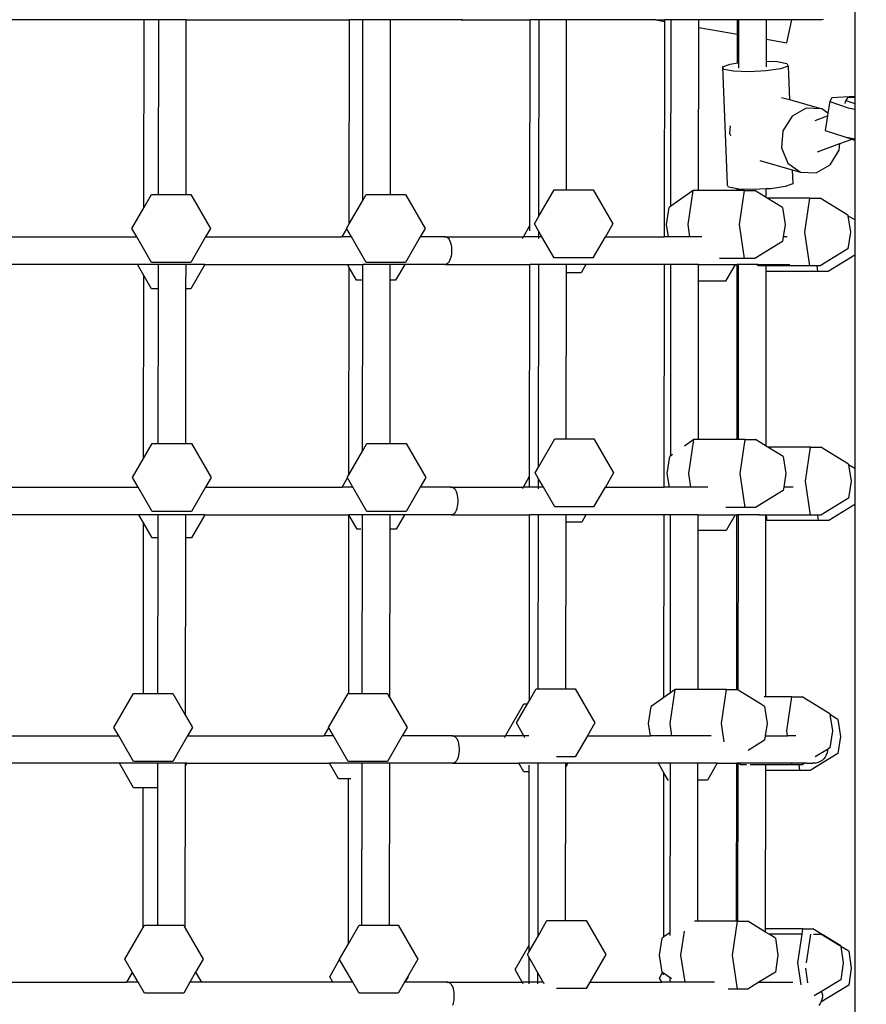
# Model space of a CAD drawing. Units: millimetres. Extents: x 6389 to 10517, y 3371 to 6118.
# Drawn here: x 8327 to 8369, y 4188 to 4238 of the extents above; entities that cross this region are included whole.
import ezdxf

# ---------------------------------------------------------------- set-up
doc = ezdxf.new("R2010")
doc.units = ezdxf.units.MM
doc.header["$LTSCALE"] = 100
doc.header["$PDSIZE"] = -1
doc.layers.add('VP-EQ', color=219, linetype='Continuous')
doc.dimstyles.new('Strefa', dxfattribs={"dimtxt": 14, "dimasz": 20, "dimexe": 20, "dimexo": 50, "dimgap": 20, "dimtad": 0, "dimdec": 0, "dimzin": 0, "dimdsep": 46, "dimtxsty": 'Standard', "dimcen": 0.09, "dimadec": 0, "dimazin": 0, "dimtfac": 1, "dimtdec": 4, "dimtofl": 0, "dimtmove": 0, "dimatfit": 3, "dimfxl": 70, "dimfxlon": 1, "dimtolj": 1, "dimtzin": 0, "dimarcsym": 0})

# ---------------------------------------------------------------- blocks, each defined once
blk = doc.blocks.new('*D223')
at = {"layer": 'Defpoints', "color": 0}
for p in [(7915.595, 5628.554), (8311.046, 3570.681), (10392.752, 3570.681)]:
    blk.add_point(p, dxfattribs=at)
at = {"layer": 'VP-EQ', "color": 0, "lineweight": -2}
for p, q in [((10322.752, 5628.554), (10412.752, 5628.554)), ((10392.752, 5608.554), (10392.752, 4622.874)), ((10392.752, 3590.681), (10392.752, 4533.874)), ((10322.752, 3570.681), (10412.752, 3570.681))]:
    blk.add_line(p, q, dxfattribs=at)
at = {"layer": 'VP-EQ', "color": 0}
for points in [[(10396.085, 5608.554), (10389.418, 5608.554), (10392.752, 5628.554)], [(10389.418, 3590.681), (10396.085, 3590.681), (10392.752, 3570.681)]]:
    blk.add_solid(points, dxfattribs=at)
at = {"layer": 'VP-EQ', "color": 0, "insert": (10392.752, 4578.374), "char_height": 14, "attachment_point": 5, "rotation": 90}
blk.add_mtext('\\A1;2065', dxfattribs=at)
blk = doc.blocks.new('*D224')
at = {"layer": 'Defpoints', "color": 0}
for p in [(7845.416, 5800.281), (8334.156, 3370.681), (10497.319, 3370.681)]:
    blk.add_point(p, dxfattribs=at)
at = {"layer": 'VP-EQ', "color": 0, "lineweight": -2}
for p, q in [((10427.319, 5800.281), (10517.319, 5800.281)), ((10497.319, 5780.281), (10497.319, 4623.744)), ((10497.319, 3390.681), (10497.319, 4534.744)), ((10427.319, 3370.681), (10517.319, 3370.681))]:
    blk.add_line(p, q, dxfattribs=at)
at = {"layer": 'VP-EQ', "color": 0}
for points in [[(10500.652, 5780.281), (10493.985, 5780.281), (10497.319, 5800.281)], [(10493.985, 3390.681), (10500.652, 3390.681), (10497.319, 3370.681)]]:
    blk.add_solid(points, dxfattribs=at)
at = {"layer": 'VP-EQ', "color": 0, "insert": (10497.319, 4579.244), "char_height": 14, "attachment_point": 5, "rotation": 90}
blk.add_mtext('\\A1;2430', dxfattribs=at)
blk = doc.blocks.new('1790s2')
at = {"layer": 'VP-EQ', "color": 7}
for p, q in [((8308.961, 1631.977), (8308.961, 1608.121)), ((8272.934, 1612.009), (8264.468, 1612.009)), ((8272.923, 1602.481), (8272.934, 1612.009)), ((8273.671, 1612.009), (8272.934, 1612.009)), ((8273.661, 1603.149), (8273.671, 1612.009)), ((8275.07, 1612.009), (8273.671, 1612.009)), ((8275.061, 1603.149), (8275.07, 1612.009)), ((8275.07, 1612.009), (8283.34, 1612.009)), ((8283.329, 1601.659), (8283.34, 1612.009)), ((8284.026, 1612.009), (8283.34, 1612.009)), ((8284.016, 1602.85), (8284.026, 1612.009)), ((8285.426, 1612.009), (8284.026, 1612.009)), ((8285.416, 1603.149), (8285.426, 1612.009)), ((8289.006, 1612.009), (8285.426, 1612.009)), ((8289.057, 1612.019), (8289.006, 1612.009)), ((8289.006, 1612.009), (8292.499, 1612.009)), ((8292.487, 1601.577), (8292.499, 1612.009)), ((8292.95, 1612.009), (8292.499, 1612.009)), ((8292.939, 1602.046), (8292.95, 1612.009)), ((8294.349, 1612.009), (8292.95, 1612.009)), ((8294.34, 1603.384), (8294.349, 1612.009)), ((8298.864, 1612.009), (8294.349, 1612.009)), ((8298.864, 1612.009), (8299.319, 1611.929)), ((8298.864, 1612.009), (8299.319, 1612.009)), ((8299.307, 1601.009), (8299.319, 1611.929)), ((8299.319, 1611.929), (8299.319, 1612.009)), ((8299.648, 1612.009), (8299.319, 1612.009)), ((8299.638, 1602.56), (8299.648, 1612.009)), ((8301.048, 1612.009), (8299.648, 1612.009)), ((8301.047, 1611.627), (8301.048, 1612.009)), ((8303.009, 1612.009), (8301.048, 1612.009)), ((8303.008, 1611.284), (8303.009, 1612.009)), ((8303.08, 1612.009), (8303.009, 1612.009)), ((8303.078, 1609.832), (8303.08, 1612.009)), ((8304.48, 1612.009), (8303.08, 1612.009)), ((8304.479, 1611.027), (8304.48, 1612.009)), ((8305.759, 1612.009), (8304.48, 1612.009)), ((8305.505, 1610.848), (8305.759, 1612.009)), ((8307.258, 1612.009), (8305.759, 1612.009)), ((8307.275, 1612.01), (8307.258, 1612.009)), ((8307.292, 1612.009), (8307.275, 1612.01)), ((8307.373, 1612.019), (8307.292, 1612.009)), ((8301.038, 1603.356), (8301.047, 1611.627)), ((8301.047, 1611.627), (8303.008, 1611.284)), ((8303.006, 1609.822), (8303.008, 1611.284)), ((8304.477, 1609.908), (8304.479, 1611.027)), ((8304.479, 1611.027), (8305.505, 1610.848)), ((8302.251, 1609.63), (8302.637, 1609.768)), ((8302.637, 1609.768), (8303.006, 1609.822)), ((8303.006, 1609.822), (8303.078, 1609.832)), ((8303.078, 1609.557), (8303.078, 1609.832)), ((8304.477, 1609.908), (8305.025, 1609.888)), ((8304.477, 1609.618), (8304.477, 1609.908)), ((8305.025, 1609.888), (8305.513, 1609.794)), ((8305.573, 1609.66), (8305.187, 1609.522)), ((8305.513, 1609.794), (8305.573, 1609.66)), ((8305.573, 1609.66), (8305.641, 1607.961)), ((8302.311, 1609.496), (8302.251, 1609.63)), ((8302.251, 1609.63), (8302.493, 1603.657)), ((8302.799, 1609.402), (8302.311, 1609.496)), ((8303.586, 1609.373), (8302.799, 1609.402)), ((8304.46, 1609.417), (8303.586, 1609.373)), ((8305.187, 1609.522), (8304.46, 1609.417)), ((8305.246, 1608.073), (8305.641, 1607.961)), ((8305.641, 1607.961), (8307.277, 1607.498)), ((8307.681, 1607.866), (8307.588, 1607.274)), ((8307.793, 1608.046), (8307.681, 1607.866)), ((8307.681, 1607.866), (8308.626, 1607.553)), ((8308.961, 1608.121), (8307.793, 1608.046)), ((8308.47, 1607.766), (8308.493, 1607.913)), ((8308.579, 1608.051), (8308.493, 1607.913)), ((8308.493, 1607.913), (8308.961, 1607.758)), ((8308.961, 1608.075), (8308.579, 1608.051)), ((8308.961, 1608.121), (8308.961, 1608.075)), ((8308.961, 1608.075), (8308.961, 1607.758)), ((8308.961, 1607.758), (8308.961, 1607.603)), ((8306.491, 1607.53), (8305.773, 1607.123)), ((8307.277, 1607.498), (8306.491, 1607.53)), ((8307.588, 1607.274), (8307.277, 1607.498)), ((8307.588, 1607.274), (8307.567, 1607.138)), ((8308.626, 1607.553), (8308.961, 1607.486)), ((8308.961, 1607.603), (8308.961, 1607.486)), ((8308.961, 1607.486), (8308.961, 1605.975)), ((8305.773, 1607.123), (8305.314, 1606.386)), ((8306.938, 1606.907), (8307.567, 1607.138)), ((8307.567, 1607.138), (8307.451, 1606.402)), ((8302.638, 1606.641), (8302.604, 1606.262)), ((8302.604, 1606.262), (8302.658, 1606.136)), ((8305.314, 1606.386), (8305.238, 1605.516)), ((8307.451, 1606.402), (8308.396, 1606.088)), ((8307.066, 1605.315), (8308.199, 1605.732)), ((8308.17, 1605.398), (8308.199, 1605.732)), ((8308.199, 1605.732), (8308.814, 1605.957)), ((8308.396, 1606.088), (8308.456, 1606.076)), ((8308.456, 1606.076), (8308.814, 1605.957)), ((8308.456, 1606.076), (8308.961, 1605.975)), ((8308.814, 1605.957), (8308.892, 1605.931)), ((8308.892, 1605.931), (8308.961, 1605.917)), ((8308.961, 1605.975), (8308.961, 1605.917)), ((8308.961, 1605.917), (8308.961, 1601.861)), ((8305.238, 1605.516), (8305.565, 1604.748)), ((8307.711, 1604.661), (8308.17, 1605.398)), ((8304.149, 1604.868), (8305.785, 1604.405)), ((8305.565, 1604.748), (8306.207, 1604.285)), ((8305.785, 1604.405), (8305.814, 1603.687)), ((8305.785, 1604.405), (8306.207, 1604.285)), ((8306.207, 1604.285), (8306.993, 1604.253)), ((8306.993, 1604.253), (8307.711, 1604.661)), ((8305.814, 1603.687), (8305.429, 1603.549)), ((8292.939, 1602.046), (8293.712, 1603.384)), ((8293.712, 1603.384), (8294.34, 1603.384)), ((8294.34, 1603.384), (8295.7, 1603.384)), ((8295.7, 1603.384), (8296.694, 1601.662)), ((8300.763, 1603.356), (8299.638, 1602.56)), ((8300.506, 1601.634), (8300.763, 1603.356)), ((8301.038, 1603.356), (8300.763, 1603.356)), ((8302.999, 1603.356), (8301.038, 1603.356)), ((8302.552, 1603.523), (8302.493, 1603.657)), ((8302.999, 1603.437), (8302.552, 1603.523)), ((8302.999, 1603.356), (8302.999, 1603.437)), ((8303.041, 1603.429), (8302.999, 1603.437)), ((8303.071, 1603.356), (8302.999, 1603.356)), ((8303.071, 1603.428), (8303.041, 1603.429)), ((8303.071, 1603.356), (8303.071, 1603.428)), ((8303.828, 1603.4), (8303.071, 1603.428)), ((8303.371, 1603.356), (8303.071, 1603.356)), ((8303.114, 1601.634), (8303.371, 1603.356)), ((8303.371, 1603.356), (8303.885, 1603.356)), ((8304.47, 1603.432), (8303.828, 1603.4)), ((8304.47, 1602.998), (8303.885, 1603.356)), ((8304.701, 1603.444), (8304.47, 1603.432)), ((8304.47, 1602.998), (8304.47, 1603.432)), ((8305.429, 1603.549), (8304.701, 1603.444)), ((8272.923, 1602.481), (8273.309, 1603.149)), ((8273.309, 1603.149), (8273.661, 1603.149)), ((8273.661, 1603.149), (8275.061, 1603.149)), ((8275.061, 1603.149), (8275.297, 1603.149)), ((8275.297, 1603.149), (8276.291, 1601.427)), ((8283.329, 1601.659), (8284.016, 1602.85)), ((8284.016, 1602.85), (8284.189, 1603.149)), ((8284.189, 1603.149), (8285.416, 1603.149)), ((8285.416, 1603.149), (8286.177, 1603.149)), ((8286.177, 1603.149), (8287.171, 1601.427)), ((8304.516, 1602.97), (8304.47, 1602.998)), ((8305.293, 1602.495), (8304.516, 1602.97)), ((8306.681, 1602.97), (8304.516, 1602.97)), ((8306.424, 1601.249), (8306.681, 1602.97)), ((8306.681, 1602.97), (8307.196, 1602.97)), ((8308.603, 1602.109), (8307.196, 1602.97)), ((8272.315, 1601.427), (8272.923, 1602.481)), ((8299.417, 1601.634), (8299.546, 1602.495)), ((8299.638, 1602.56), (8299.546, 1602.495)), ((8305.293, 1602.495), (8305.422, 1601.634)), ((8292.718, 1601.662), (8292.939, 1602.046)), ((8308.603, 1602.109), (8308.608, 1602.077)), ((8308.961, 1601.861), (8308.608, 1602.077)), ((8308.608, 1602.077), (8308.732, 1601.249)), ((8308.961, 1601.861), (8308.961, 1600.083)), ((8272.557, 1601.009), (8272.315, 1601.427)), ((8276.291, 1601.427), (8276.05, 1601.009)), ((8282.972, 1601.009), (8283.204, 1601.411)), ((8283.195, 1601.427), (8283.329, 1601.659)), ((8283.204, 1601.411), (8283.195, 1601.427)), ((8283.436, 1601.009), (8283.204, 1601.411)), ((8287.171, 1601.427), (8286.93, 1601.009)), ((8292.16, 1601.009), (8292.487, 1601.577)), ((8292.487, 1601.305), (8292.487, 1601.577)), ((8292.938, 1601.281), (8292.718, 1601.662)), ((8292.938, 1601.072), (8292.938, 1601.281)), ((8293.095, 1601.009), (8292.938, 1601.281)), ((8296.694, 1601.662), (8296.317, 1601.009)), ((8299.51, 1601.009), (8299.417, 1601.634)), ((8300.599, 1601.009), (8300.506, 1601.634)), ((8303.371, 1599.912), (8303.114, 1601.634)), ((8305.422, 1601.634), (8305.328, 1601.009)), ((8306.681, 1599.527), (8306.424, 1601.249)), ((8308.732, 1601.249), (8308.603, 1600.388)), ((8265.24, 1601.009), (8272.557, 1601.009)), ((8273.309, 1599.706), (8272.557, 1601.009)), ((8276.05, 1601.009), (8275.297, 1599.706)), ((8276.05, 1601.009), (8282.972, 1601.009)), ((8283.436, 1601.009), (8282.972, 1601.009)), ((8284.189, 1599.706), (8283.436, 1601.009)), ((8286.93, 1601.009), (8286.177, 1599.706)), ((8288.206, 1601.009), (8286.93, 1601.009)), ((8288.154, 1601), (8288.206, 1601.009)), ((8288.206, 1601.009), (8288.257, 1601)), ((8288.206, 1601.009), (8292.16, 1601.009)), ((8288.257, 1601), (8288.307, 1600.971)), ((8288.307, 1600.971), (8288.355, 1600.925)), ((8288.355, 1600.925), (8288.398, 1600.861)), ((8288.398, 1600.861), (8288.436, 1600.783)), ((8288.436, 1600.783), (8288.468, 1600.692)), ((8288.468, 1600.692), (8288.492, 1600.59)), ((8292.111, 1600.925), (8292.138, 1600.971)), ((8292.568, 1601.009), (8292.16, 1601.009)), ((8292.851, 1601.009), (8292.568, 1601.009)), ((8292.938, 1601.009), (8292.851, 1601.009)), ((8292.938, 1601.009), (8292.938, 1601.072)), ((8293.095, 1601.009), (8292.938, 1601.009)), ((8292.938, 1600.925), (8292.938, 1600.971)), ((8293.712, 1599.941), (8293.095, 1601.009)), ((8295.7, 1599.941), (8296.317, 1601.009)), ((8296.317, 1601.009), (8299.307, 1601.009)), ((8299.51, 1601.009), (8299.307, 1601.009)), ((8300.599, 1601.009), (8299.51, 1601.009)), ((8301.203, 1601.009), (8300.599, 1601.009)), ((8305.293, 1600.773), (8303.885, 1599.912)), ((8305.328, 1601.009), (8305.293, 1600.773)), ((8305.524, 1601.009), (8305.328, 1601.009)), ((8288.492, 1600.59), (8288.509, 1600.481)), ((8288.509, 1600.481), (8288.517, 1600.367)), ((8288.517, 1600.251), (8288.509, 1600.137)), ((8288.517, 1600.367), (8288.517, 1600.251)), ((8308.603, 1600.388), (8307.196, 1599.527)), ((8275.297, 1599.706), (8273.309, 1599.706)), ((8286.177, 1599.706), (8284.189, 1599.706)), ((8288.355, 1599.693), (8288.307, 1599.647)), ((8288.398, 1599.757), (8288.355, 1599.693)), ((8288.436, 1599.835), (8288.398, 1599.757)), ((8288.468, 1599.926), (8288.436, 1599.835)), ((8288.492, 1600.028), (8288.468, 1599.926)), ((8288.509, 1600.137), (8288.492, 1600.028)), ((8295.7, 1599.941), (8293.712, 1599.941)), ((8303.371, 1599.912), (8302.093, 1599.912)), ((8303.885, 1599.912), (8303.371, 1599.912)), ((8308.961, 1600.083), (8307.6, 1599.25)), ((8308.961, 1600.083), (8308.961, 1589.251)), ((8272.594, 1599.609), (8265.303, 1599.609)), ((8272.919, 1599.045), (8272.594, 1599.609)), ((8273.657, 1599.609), (8272.594, 1599.609)), ((8273.656, 1598.366), (8273.657, 1599.609)), ((8275.057, 1599.609), (8273.657, 1599.609)), ((8275.055, 1598.366), (8275.057, 1599.609)), ((8276.018, 1599.609), (8275.057, 1599.609)), ((8276.018, 1599.609), (8275.3, 1598.366)), ((8276.018, 1599.609), (8283.233, 1599.609)), ((8283.326, 1599.448), (8283.233, 1599.609)), ((8283.233, 1599.609), (8284.012, 1599.609)), ((8283.315, 1588.942), (8283.326, 1599.448)), ((8283.693, 1598.813), (8283.326, 1599.448)), ((8284.012, 1598.813), (8284.012, 1599.609)), ((8285.412, 1599.609), (8284.012, 1599.609)), ((8285.411, 1598.813), (8285.412, 1599.609)), ((8286.14, 1599.609), (8285.412, 1599.609)), ((8286.14, 1599.609), (8285.681, 1598.813)), ((8288.206, 1599.609), (8286.14, 1599.609)), ((8288.257, 1599.619), (8288.206, 1599.609)), ((8288.206, 1599.609), (8292.485, 1599.609)), ((8288.307, 1599.647), (8288.257, 1599.619)), ((8292.473, 1588.86), (8292.485, 1599.609)), ((8292.936, 1599.609), (8292.485, 1599.609)), ((8292.925, 1589.329), (8292.936, 1599.609)), ((8294.336, 1599.609), (8292.936, 1599.609)), ((8294.326, 1590.753), (8294.335, 1599.174)), ((8294.335, 1599.174), (8294.336, 1599.609)), ((8295.077, 1599.174), (8294.335, 1599.174)), ((8295.328, 1599.609), (8294.336, 1599.609)), ((8295.328, 1599.609), (8295.077, 1599.174)), ((8299.305, 1599.609), (8295.328, 1599.609)), ((8299.293, 1588.309), (8299.305, 1599.609)), ((8299.635, 1599.609), (8299.305, 1599.609)), ((8299.624, 1589.894), (8299.635, 1599.609)), ((8301.034, 1599.609), (8299.635, 1599.609)), ((8301.033, 1598.75), (8301.034, 1599.609)), ((8301.034, 1599.609), (8302.891, 1599.609)), ((8302.891, 1599.609), (8302.396, 1598.75)), ((8302.891, 1599.609), (8302.995, 1599.609)), ((8302.985, 1590.725), (8302.995, 1599.609)), ((8303.067, 1599.609), (8302.995, 1599.609)), ((8303.057, 1590.725), (8303.067, 1599.609)), ((8303.957, 1599.609), (8303.067, 1599.609)), ((8304.073, 1599.527), (8303.957, 1599.609)), ((8304.061, 1599.609), (8303.957, 1599.609)), ((8304.073, 1599.527), (8304.061, 1599.609)), ((8304.061, 1599.609), (8305.661, 1599.609)), ((8304.466, 1599.527), (8304.073, 1599.527)), ((8304.456, 1590.397), (8304.466, 1599.259)), ((8306.681, 1599.527), (8304.466, 1599.527)), ((8304.466, 1599.328), (8304.466, 1599.527)), ((8304.477, 1599.25), (8304.466, 1599.328)), ((8304.466, 1599.259), (8304.466, 1599.328)), ((8304.477, 1599.25), (8304.466, 1599.259)), ((8307.085, 1599.25), (8304.477, 1599.25)), ((8307.044, 1599.527), (8306.681, 1599.527)), ((8307.085, 1599.25), (8307.044, 1599.527)), ((8307.196, 1599.527), (8307.044, 1599.527)), ((8307.6, 1599.25), (8307.085, 1599.25)), ((8272.909, 1589.764), (8272.919, 1599.045)), ((8273.312, 1598.366), (8272.919, 1599.045)), ((8284.012, 1598.813), (8283.693, 1598.813)), ((8284.002, 1590.133), (8284.012, 1598.813)), ((8285.402, 1590.518), (8285.411, 1598.813)), ((8285.681, 1598.813), (8285.411, 1598.813)), ((8301.024, 1590.725), (8301.033, 1598.75)), ((8302.396, 1598.75), (8301.033, 1598.75)), ((8273.656, 1598.366), (8273.312, 1598.366)), ((8273.647, 1590.518), (8273.656, 1598.366)), ((8275.047, 1590.518), (8275.055, 1598.366)), ((8275.3, 1598.366), (8275.055, 1598.366)), ((8292.925, 1589.329), (8293.747, 1590.753)), ((8293.747, 1590.753), (8294.326, 1590.753)), ((8294.326, 1590.753), (8295.735, 1590.753)), ((8295.735, 1590.753), (8296.729, 1589.031)), ((8300.798, 1590.725), (8300.328, 1590.392)), ((8300.541, 1589.003), (8300.798, 1590.725)), ((8301.024, 1590.725), (8300.798, 1590.725)), ((8302.985, 1590.725), (8301.024, 1590.725)), ((8303.057, 1590.725), (8302.985, 1590.725)), ((8303.406, 1590.725), (8303.057, 1590.725)), ((8303.149, 1589.003), (8303.406, 1590.725)), ((8303.406, 1590.725), (8303.921, 1590.725)), ((8304.456, 1590.397), (8303.921, 1590.725)), ((8272.909, 1589.764), (8273.344, 1590.518)), ((8273.344, 1590.518), (8273.647, 1590.518)), ((8273.647, 1590.518), (8275.047, 1590.518)), ((8275.047, 1590.518), (8275.332, 1590.518)), ((8275.332, 1590.518), (8276.326, 1588.796)), ((8284.002, 1590.133), (8284.224, 1590.518)), ((8284.224, 1590.518), (8285.402, 1590.518)), ((8285.402, 1590.518), (8286.212, 1590.518)), ((8286.212, 1590.518), (8287.206, 1588.796)), ((8304.551, 1590.339), (8304.456, 1590.397)), ((8305.328, 1589.864), (8304.551, 1590.339)), ((8306.717, 1590.339), (8304.551, 1590.339)), ((8306.459, 1588.617), (8306.717, 1590.339)), ((8306.717, 1590.339), (8307.231, 1590.339)), ((8308.639, 1589.478), (8307.231, 1590.339)), ((8272.35, 1588.796), (8272.909, 1589.764)), ((8283.315, 1588.942), (8284.002, 1590.133)), ((8299.452, 1589.003), (8299.581, 1589.864)), ((8299.624, 1589.894), (8299.581, 1589.864)), ((8299.718, 1589.962), (8299.624, 1589.894)), ((8305.328, 1589.864), (8305.457, 1589.003)), ((8292.753, 1589.031), (8292.925, 1589.329)), ((8308.639, 1589.478), (8308.643, 1589.446)), ((8308.961, 1589.251), (8308.643, 1589.446)), ((8308.643, 1589.446), (8308.767, 1588.617)), ((8308.961, 1589.251), (8308.961, 1587.43)), ((8272.631, 1588.309), (8272.35, 1588.796)), ((8276.326, 1588.796), (8276.045, 1588.309)), ((8282.968, 1588.309), (8283.239, 1588.78)), ((8283.23, 1588.796), (8283.315, 1588.942)), ((8283.239, 1588.78), (8283.23, 1588.796)), ((8283.511, 1588.309), (8283.239, 1588.78)), ((8287.206, 1588.796), (8286.925, 1588.309)), ((8292.155, 1588.309), (8292.473, 1588.86)), ((8292.473, 1588.319), (8292.473, 1588.86)), ((8292.924, 1588.734), (8292.753, 1589.031)), ((8292.924, 1588.309), (8292.924, 1588.734)), ((8293.17, 1588.309), (8292.924, 1588.734)), ((8296.729, 1589.031), (8296.312, 1588.309)), ((8299.556, 1588.309), (8299.452, 1589.003)), ((8300.644, 1588.309), (8300.541, 1589.003)), ((8303.406, 1587.281), (8303.149, 1589.003)), ((8305.457, 1589.003), (8305.353, 1588.309)), ((8265.315, 1588.309), (8272.631, 1588.309)), ((8273.344, 1587.074), (8272.631, 1588.309)), ((8276.045, 1588.309), (8275.332, 1587.074)), ((8276.045, 1588.309), (8282.968, 1588.309)), ((8283.511, 1588.309), (8282.968, 1588.309)), ((8284.224, 1587.074), (8283.511, 1588.309)), ((8286.925, 1588.309), (8286.212, 1587.074)), ((8288.518, 1588.309), (8286.925, 1588.309)), ((8288.467, 1588.3), (8288.518, 1588.309)), ((8288.518, 1588.309), (8288.57, 1588.3)), ((8288.518, 1588.309), (8292.155, 1588.309)), ((8288.57, 1588.3), (8288.62, 1588.271)), ((8288.62, 1588.271), (8288.667, 1588.225)), ((8288.667, 1588.225), (8288.71, 1588.161)), ((8292.13, 1588.265), (8292.133, 1588.271)), ((8292.153, 1588.225), (8292.13, 1588.265)), ((8292.474, 1588.309), (8292.155, 1588.309)), ((8292.924, 1588.309), (8292.474, 1588.309)), ((8292.923, 1588.225), (8292.924, 1588.271)), ((8293.17, 1588.309), (8292.924, 1588.309)), ((8293.747, 1587.309), (8293.17, 1588.309)), ((8295.735, 1587.309), (8296.312, 1588.309)), ((8296.312, 1588.309), (8299.293, 1588.309)), ((8299.556, 1588.309), (8299.293, 1588.309)), ((8300.644, 1588.309), (8299.556, 1588.309)), ((8301.513, 1588.309), (8300.644, 1588.309)), ((8305.353, 1588.309), (8305.328, 1588.142)), ((8305.835, 1588.309), (8305.353, 1588.309)), ((8306.717, 1586.896), (8306.459, 1588.617)), ((8308.767, 1588.617), (8308.639, 1587.756)), ((8288.71, 1588.161), (8288.748, 1588.083)), ((8288.748, 1588.083), (8288.78, 1587.992)), ((8288.78, 1587.992), (8288.805, 1587.89)), ((8288.805, 1587.89), (8288.821, 1587.781)), ((8288.821, 1587.781), (8288.83, 1587.667)), ((8305.328, 1588.142), (8303.921, 1587.281)), ((8308.639, 1587.756), (8307.231, 1586.896)), ((8288.78, 1587.226), (8288.748, 1587.135)), ((8288.805, 1587.328), (8288.78, 1587.226)), ((8288.821, 1587.437), (8288.805, 1587.328)), ((8288.83, 1587.551), (8288.821, 1587.437)), ((8288.83, 1587.667), (8288.83, 1587.551)), ((8295.735, 1587.309), (8293.747, 1587.309)), ((8303.406, 1587.281), (8302.423, 1587.281)), ((8303.921, 1587.281), (8303.406, 1587.281)), ((8308.961, 1587.43), (8307.635, 1586.619)), ((8308.961, 1587.43), (8308.961, 1552.218)), ((8272.669, 1586.909), (8265.298, 1586.909)), ((8272.906, 1586.499), (8272.669, 1586.909)), ((8273.643, 1586.909), (8272.669, 1586.909)), ((8275.332, 1587.074), (8273.344, 1587.074)), ((8273.642, 1585.734), (8273.643, 1586.909)), ((8275.043, 1586.909), (8273.643, 1586.909)), ((8275.041, 1585.734), (8275.043, 1586.909)), ((8276.013, 1586.909), (8275.043, 1586.909)), ((8276.013, 1586.909), (8275.335, 1585.734)), ((8276.013, 1586.909), (8283.308, 1586.909)), ((8283.302, 1577.85), (8283.312, 1586.902)), ((8283.312, 1586.902), (8283.308, 1586.909)), ((8283.998, 1586.909), (8283.308, 1586.909)), ((8283.728, 1586.182), (8283.312, 1586.902)), ((8283.998, 1586.189), (8283.998, 1586.909)), ((8285.398, 1586.909), (8283.998, 1586.909)), ((8286.212, 1587.074), (8284.224, 1587.074)), ((8285.397, 1586.182), (8285.398, 1586.909)), ((8286.135, 1586.909), (8285.398, 1586.909)), ((8286.135, 1586.909), (8285.716, 1586.182)), ((8288.518, 1586.909), (8286.135, 1586.909)), ((8288.57, 1586.919), (8288.518, 1586.909)), ((8288.518, 1586.909), (8292.471, 1586.909)), ((8288.62, 1586.947), (8288.57, 1586.919)), ((8288.667, 1586.993), (8288.62, 1586.947)), ((8288.71, 1587.057), (8288.667, 1586.993)), ((8288.748, 1587.135), (8288.71, 1587.057)), ((8292.461, 1577.499), (8292.471, 1586.909)), ((8292.922, 1586.909), (8292.471, 1586.909)), ((8292.912, 1578.085), (8292.922, 1586.909)), ((8294.322, 1586.909), (8292.922, 1586.909)), ((8294.321, 1586.543), (8294.322, 1586.909)), ((8295.323, 1586.909), (8294.322, 1586.909)), ((8295.323, 1586.909), (8295.112, 1586.543)), ((8299.291, 1586.909), (8295.323, 1586.909)), ((8299.281, 1577.653), (8299.291, 1586.909)), ((8299.621, 1586.909), (8299.291, 1586.909)), ((8299.611, 1577.887), (8299.621, 1586.909)), ((8301.02, 1586.909), (8299.621, 1586.909)), ((8301.019, 1586.119), (8301.02, 1586.909)), ((8301.02, 1586.909), (8302.887, 1586.909)), ((8302.887, 1586.909), (8302.431, 1586.119)), ((8302.887, 1586.909), (8302.981, 1586.909)), ((8302.973, 1578.056), (8302.981, 1586.909)), ((8303.052, 1586.909), (8302.981, 1586.909)), ((8303.043, 1578.013), (8303.052, 1586.909)), ((8304.089, 1586.909), (8303.052, 1586.909)), ((8304.109, 1586.896), (8304.089, 1586.909)), ((8304.107, 1586.909), (8304.089, 1586.909)), ((8304.109, 1586.896), (8304.107, 1586.909)), ((8304.107, 1586.909), (8305.973, 1586.909)), ((8304.452, 1586.896), (8304.109, 1586.896)), ((8304.452, 1586.662), (8304.452, 1586.896)), ((8304.471, 1586.896), (8304.452, 1586.896)), ((8304.512, 1586.619), (8304.471, 1586.896)), ((8306.717, 1586.896), (8304.471, 1586.896)), ((8307.079, 1586.896), (8306.717, 1586.896)), ((8307.12, 1586.619), (8307.079, 1586.896)), ((8307.231, 1586.896), (8307.079, 1586.896)), ((8272.896, 1577.85), (8272.906, 1586.499)), ((8273.347, 1585.734), (8272.906, 1586.499)), ((8294.312, 1578.085), (8294.321, 1586.543)), ((8295.112, 1586.543), (8294.321, 1586.543)), ((8304.442, 1577.671), (8304.452, 1586.662)), ((8304.512, 1586.619), (8304.452, 1586.662)), ((8307.12, 1586.619), (8304.512, 1586.619)), ((8307.635, 1586.619), (8307.12, 1586.619)), ((8273.642, 1585.734), (8273.347, 1585.734)), ((8273.633, 1577.85), (8273.642, 1585.734)), ((8275.031, 1576.729), (8275.041, 1585.734)), ((8275.335, 1585.734), (8275.041, 1585.734)), ((8283.916, 1586.182), (8283.728, 1586.182)), ((8283.988, 1577.85), (8283.998, 1586.189)), ((8285.388, 1577.636), (8285.397, 1586.182)), ((8285.716, 1586.182), (8285.397, 1586.182)), ((8301.01, 1578.056), (8301.019, 1586.119)), ((8302.431, 1586.119), (8301.019, 1586.119)), ((8271.402, 1576.128), (8272.396, 1577.85)), ((8272.396, 1577.85), (8272.896, 1577.85)), ((8272.896, 1577.85), (8273.633, 1577.85)), ((8273.633, 1577.85), (8274.385, 1577.85)), ((8274.385, 1577.85), (8275.031, 1576.729)), ((8282.282, 1576.128), (8283.276, 1577.85)), ((8283.276, 1577.85), (8283.302, 1577.85)), ((8283.302, 1577.85), (8283.988, 1577.85)), ((8283.988, 1577.85), (8285.264, 1577.85)), ((8285.388, 1577.636), (8285.264, 1577.85)), ((8292.461, 1577.499), (8292.799, 1578.085)), ((8292.799, 1578.085), (8292.912, 1578.085)), ((8292.912, 1578.085), (8294.312, 1578.085)), ((8294.312, 1578.085), (8294.787, 1578.085)), ((8294.787, 1578.085), (8295.781, 1576.363)), ((8299.611, 1577.887), (8299.281, 1577.653)), ((8299.593, 1576.334), (8299.85, 1578.056)), ((8299.85, 1578.056), (8299.611, 1577.887)), ((8301.01, 1578.056), (8299.85, 1578.056)), ((8302.458, 1578.056), (8301.01, 1578.056)), ((8302.201, 1576.334), (8302.458, 1578.056)), ((8302.458, 1578.056), (8302.973, 1578.056)), ((8303.043, 1578.013), (8302.973, 1578.056)), ((8304.181, 1577.317), (8303.043, 1578.013)), ((8285.388, 1577.636), (8286.258, 1576.128)), ((8291.247, 1575.709), (8292.176, 1577.318)), ((8291.805, 1576.363), (8292.357, 1577.318)), ((8292.176, 1577.318), (8292.357, 1577.318)), ((8292.357, 1577.318), (8292.461, 1577.499)), ((8299.281, 1577.653), (8298.633, 1577.195)), ((8304.38, 1577.195), (8304.181, 1577.317)), ((8304.442, 1577.671), (8304.362, 1577.671)), ((8305.769, 1577.671), (8304.442, 1577.671)), ((8305.511, 1575.949), (8305.769, 1577.671)), ((8305.769, 1577.671), (8306.283, 1577.671)), ((8307.691, 1576.81), (8306.283, 1577.671)), ((8275.031, 1576.729), (8275.379, 1576.128)), ((8298.504, 1576.334), (8298.633, 1577.195)), ((8304.38, 1577.195), (8304.509, 1576.334)), ((8307.691, 1576.81), (8307.696, 1576.777)), ((8308.095, 1576.533), (8307.696, 1576.777)), ((8307.696, 1576.777), (8307.819, 1575.949)), ((8292.182, 1575.709), (8291.805, 1576.363)), ((8295.781, 1576.363), (8295.404, 1575.709)), ((8298.598, 1575.709), (8298.504, 1576.334)), ((8299.686, 1575.709), (8299.593, 1576.334)), ((8302.341, 1575.4), (8302.201, 1576.334)), ((8304.509, 1576.334), (8304.416, 1575.709)), ((8308.095, 1576.533), (8308.223, 1575.672)), ((8264.427, 1575.709), (8271.644, 1575.709)), ((8271.644, 1575.709), (8271.402, 1576.128)), ((8272.396, 1574.406), (8271.644, 1575.709)), ((8275.137, 1575.709), (8274.385, 1574.406)), ((8275.379, 1576.128), (8275.137, 1575.709)), ((8275.137, 1575.709), (8282.059, 1575.709)), ((8282.059, 1575.709), (8282.292, 1576.112)), ((8282.524, 1575.709), (8282.059, 1575.709)), ((8282.292, 1576.112), (8282.282, 1576.128)), ((8282.524, 1575.709), (8282.292, 1576.112)), ((8283.276, 1574.406), (8282.524, 1575.709)), ((8286.017, 1575.709), (8285.264, 1574.406)), ((8286.258, 1576.128), (8286.017, 1575.709)), ((8288.584, 1575.709), (8286.017, 1575.709)), ((8288.533, 1575.7), (8288.584, 1575.709)), ((8288.584, 1575.709), (8288.636, 1575.7)), ((8288.584, 1575.709), (8291.247, 1575.709)), ((8292.182, 1575.709), (8291.247, 1575.709)), ((8292.434, 1575.709), (8292.182, 1575.709)), ((8295.404, 1575.709), (8294.787, 1574.641)), ((8295.404, 1575.709), (8298.598, 1575.709)), ((8299.686, 1575.709), (8298.598, 1575.709)), ((8301.674, 1575.709), (8299.686, 1575.709)), ((8304.416, 1575.709), (8304.38, 1575.474)), ((8304.416, 1575.709), (8305.547, 1575.709)), ((8305.547, 1575.709), (8305.511, 1575.949)), ((8305.974, 1575.709), (8305.547, 1575.709)), ((8307.819, 1575.949), (8307.691, 1575.088)), ((8288.636, 1575.7), (8288.686, 1575.671)), ((8288.686, 1575.671), (8288.733, 1575.625)), ((8288.733, 1575.625), (8288.776, 1575.561)), ((8288.776, 1575.561), (8288.814, 1575.483)), ((8288.814, 1575.483), (8288.846, 1575.392)), ((8288.846, 1575.392), (8288.871, 1575.29)), ((8288.871, 1575.29), (8288.887, 1575.181)), ((8291.198, 1575.625), (8291.225, 1575.671)), ((8292.231, 1575.625), (8292.204, 1575.671)), ((8304.38, 1575.474), (8303.549, 1574.965)), ((8308.223, 1575.672), (8308.095, 1574.812)), ((8288.871, 1574.728), (8288.846, 1574.626)), ((8288.887, 1574.837), (8288.871, 1574.728)), ((8288.887, 1575.181), (8288.896, 1575.067)), ((8288.896, 1574.951), (8288.887, 1574.837)), ((8288.896, 1575.067), (8288.896, 1574.951)), ((8308.095, 1574.812), (8306.687, 1573.951)), ((8307.567, 1575.013), (8306.949, 1574.635)), ((8307.511, 1574.728), (8307.456, 1574.626)), ((8307.548, 1574.837), (8307.511, 1574.728)), ((8307.567, 1574.951), (8307.548, 1574.837)), ((8307.691, 1575.088), (8307.567, 1575.013)), ((8307.567, 1575.013), (8307.567, 1574.951)), ((8271.682, 1574.309), (8264.426, 1574.309)), ((8272.399, 1573.066), (8271.682, 1574.309)), ((8273.629, 1574.309), (8271.682, 1574.309)), ((8274.385, 1574.406), (8272.396, 1574.406)), ((8273.628, 1573.066), (8273.629, 1574.309)), ((8275.029, 1574.309), (8273.629, 1574.309)), ((8275.105, 1574.309), (8275.029, 1574.177)), ((8275.029, 1574.177), (8275.029, 1574.309)), ((8275.105, 1574.309), (8275.029, 1574.309)), ((8275.105, 1574.309), (8282.321, 1574.309)), ((8282.78, 1573.514), (8282.321, 1574.309)), ((8283.985, 1574.309), (8282.321, 1574.309)), ((8285.264, 1574.406), (8283.276, 1574.406)), ((8283.984, 1573.832), (8283.985, 1574.309)), ((8285.384, 1574.309), (8283.985, 1574.309)), ((8285.375, 1566.098), (8285.384, 1574.309)), ((8288.584, 1574.309), (8285.384, 1574.309)), ((8288.636, 1574.319), (8288.584, 1574.309)), ((8288.584, 1574.309), (8291.925, 1574.309)), ((8288.686, 1574.347), (8288.636, 1574.319)), ((8288.733, 1574.393), (8288.686, 1574.347)), ((8288.776, 1574.457), (8288.733, 1574.393)), ((8288.814, 1574.535), (8288.776, 1574.457)), ((8288.846, 1574.626), (8288.814, 1574.535)), ((8292.176, 1573.875), (8291.925, 1574.309)), ((8292.468, 1574.309), (8291.925, 1574.309)), ((8292.457, 1573.875), (8292.457, 1574.217)), ((8292.908, 1574.309), (8292.468, 1574.309)), ((8292.898, 1565.549), (8292.908, 1574.309)), ((8294.308, 1574.309), (8292.908, 1574.309)), ((8294.787, 1574.641), (8293.83, 1574.641)), ((8294.415, 1574.309), (8294.307, 1574.123)), ((8294.307, 1574.123), (8294.308, 1574.309)), ((8294.415, 1574.309), (8294.308, 1574.309)), ((8298.999, 1574.309), (8294.415, 1574.309)), ((8299.277, 1573.829), (8298.999, 1574.309)), ((8299.607, 1574.309), (8298.999, 1574.309)), ((8299.606, 1573.522), (8299.607, 1574.309)), ((8301.006, 1574.309), (8299.607, 1574.309)), ((8301.005, 1573.451), (8301.006, 1574.309)), ((8301.979, 1574.309), (8301.006, 1574.309)), ((8301.979, 1574.309), (8301.483, 1573.451)), ((8301.979, 1574.309), (8302.967, 1574.309)), ((8302.958, 1566.305), (8302.967, 1574.309)), ((8303.039, 1574.309), (8302.967, 1574.309)), ((8303.03, 1566.305), (8303.039, 1574.309)), ((8303.045, 1574.309), (8303.039, 1574.309)), ((8303.161, 1574.227), (8303.045, 1574.309)), ((8303.148, 1574.309), (8303.045, 1574.309)), ((8303.161, 1574.227), (8303.148, 1574.309)), ((8305.736, 1574.309), (8303.148, 1574.309)), ((8303.465, 1574.227), (8303.161, 1574.227)), ((8304.438, 1574.227), (8303.646, 1574.227)), ((8305.769, 1574.227), (8304.438, 1574.227)), ((8304.438, 1573.951), (8304.438, 1574.227)), ((8305.756, 1574.311), (8305.736, 1574.309)), ((8305.769, 1574.227), (8305.756, 1574.311)), ((8306.393, 1574.309), (8305.756, 1574.311)), ((8306.131, 1574.227), (8305.769, 1574.227)), ((8306.173, 1573.951), (8306.131, 1574.227)), ((8306.283, 1574.227), (8306.131, 1574.227)), ((8306.418, 1574.31), (8306.283, 1574.227)), ((8306.517, 1574.309), (8306.418, 1574.31)), ((8306.517, 1574.309), (8306.836, 1574.309)), ((8306.853, 1574.31), (8306.836, 1574.309)), ((8306.87, 1574.309), (8306.853, 1574.31)), ((8306.951, 1574.319), (8306.87, 1574.309)), ((8306.985, 1574.319), (8306.951, 1574.319)), ((8307.097, 1574.347), (8306.985, 1574.319)), ((8307.203, 1574.393), (8307.097, 1574.347)), ((8307.3, 1574.457), (8307.203, 1574.393)), ((8307.385, 1574.535), (8307.3, 1574.457)), ((8307.456, 1574.626), (8307.385, 1574.535)), ((8275.019, 1565.954), (8275.029, 1574.177)), ((8283.975, 1566.098), (8283.984, 1573.832)), ((8292.457, 1573.875), (8292.176, 1573.875)), ((8292.447, 1565.08), (8292.457, 1573.875)), ((8294.299, 1566.333), (8294.307, 1574.123)), ((8299.267, 1565.502), (8299.277, 1573.829)), ((8299.495, 1573.451), (8299.277, 1573.829)), ((8304.429, 1565.919), (8304.438, 1573.951)), ((8306.173, 1573.951), (8304.438, 1573.951)), ((8306.687, 1573.951), (8306.173, 1573.951)), ((8283.297, 1573.514), (8282.78, 1573.514)), ((8283.288, 1565.162), (8283.297, 1573.514)), ((8283.408, 1573.514), (8283.297, 1573.514)), ((8299.51, 1573.451), (8299.495, 1573.451)), ((8299.597, 1565.735), (8299.606, 1573.522)), ((8300.997, 1566.305), (8301.005, 1573.451)), ((8301.483, 1573.451), (8301.005, 1573.451)), ((8272.891, 1573.066), (8272.399, 1573.066)), ((8272.883, 1565.984), (8272.891, 1573.066)), ((8273.628, 1573.066), (8272.891, 1573.066)), ((8273.62, 1566.098), (8273.628, 1573.066)), ((8292.898, 1565.549), (8293.351, 1566.333)), ((8293.351, 1566.333), (8294.299, 1566.333)), ((8294.299, 1566.333), (8295.339, 1566.333)), ((8295.339, 1566.333), (8296.333, 1564.611)), ((8300.997, 1566.305), (8300.833, 1566.305)), ((8302.958, 1566.305), (8300.997, 1566.305)), ((8302.753, 1564.583), (8303.01, 1566.305)), ((8303.01, 1566.305), (8302.958, 1566.305)), ((8303.01, 1566.305), (8303.03, 1566.305)), ((8303.03, 1566.305), (8303.525, 1566.305)), ((8304.427, 1565.753), (8303.525, 1566.305)), ((8271.954, 1564.376), (8272.883, 1565.984)), ((8272.883, 1565.984), (8272.949, 1566.098)), ((8272.949, 1566.098), (8273.62, 1566.098)), ((8273.62, 1566.098), (8274.937, 1566.098)), ((8274.937, 1566.098), (8275.019, 1565.954)), ((8275.019, 1565.954), (8275.931, 1564.376)), ((8283.288, 1565.162), (8283.828, 1566.098)), ((8283.828, 1566.098), (8283.975, 1566.098)), ((8283.975, 1566.098), (8285.375, 1566.098)), ((8285.375, 1566.098), (8285.816, 1566.098)), ((8285.816, 1566.098), (8286.811, 1564.376)), ((8299.597, 1565.735), (8299.267, 1565.502)), ((8299.597, 1565.575), (8299.597, 1565.735)), ((8300.145, 1564.583), (8300.326, 1565.793)), ((8304.607, 1565.643), (8304.427, 1565.753)), ((8306.321, 1565.919), (8304.429, 1565.919)), ((8304.429, 1565.786), (8304.429, 1565.919)), ((8306.279, 1565.643), (8306.321, 1565.919)), ((8306.321, 1565.919), (8306.835, 1565.919)), ((8308.243, 1565.058), (8306.835, 1565.919)), ((8292.447, 1564.767), (8292.898, 1565.549)), ((8299.056, 1564.583), (8299.185, 1565.444)), ((8299.267, 1565.502), (8299.185, 1565.444)), ((8306.279, 1565.643), (8304.607, 1565.643)), ((8304.932, 1565.444), (8304.607, 1565.643)), ((8304.932, 1565.444), (8305.061, 1564.583)), ((8306.063, 1564.197), (8306.279, 1565.643)), ((8306.509, 1564.197), (8306.725, 1565.643)), ((8306.855, 1565.643), (8307.239, 1565.643)), ((8308.195, 1565.058), (8307.239, 1565.643)), ((8282.834, 1564.376), (8283.288, 1565.162)), ((8291.734, 1563.845), (8292.447, 1565.08)), ((8292.357, 1564.611), (8292.447, 1564.767)), ((8292.447, 1564.767), (8292.447, 1565.08)), ((8308.243, 1565.058), (8308.248, 1565.026)), ((8308.647, 1564.782), (8308.248, 1565.026)), ((8308.248, 1565.026), (8308.371, 1564.197)), ((8308.647, 1564.782), (8308.775, 1563.921)), ((8272.343, 1563.704), (8271.954, 1564.376)), ((8275.931, 1564.376), (8275.545, 1563.709)), ((8282.338, 1563.484), (8282.844, 1564.36)), ((8282.844, 1564.36), (8282.834, 1564.376)), ((8283.508, 1563.209), (8282.844, 1564.36)), ((8286.811, 1564.376), (8286.305, 1563.5)), ((8292.446, 1564.456), (8292.357, 1564.611)), ((8292.445, 1563.209), (8292.446, 1564.456)), ((8292.896, 1563.677), (8292.446, 1564.456)), ((8296.333, 1564.611), (8295.524, 1563.209)), ((8299.185, 1563.722), (8299.056, 1564.583)), ((8300.35, 1563.209), (8300.145, 1564.583)), ((8303.01, 1562.861), (8302.753, 1564.583)), ((8305.061, 1564.583), (8304.932, 1563.722)), ((8292.101, 1563.209), (8291.734, 1563.845)), ((8306.232, 1563.073), (8306.063, 1564.197)), ((8306.579, 1563.171), (8306.467, 1563.921)), ((8308.371, 1564.197), (8308.243, 1563.337)), ((8308.775, 1563.921), (8308.647, 1563.06)), ((8272.057, 1563.209), (8272.343, 1563.704)), ((8272.628, 1563.209), (8272.343, 1563.704)), ((8275.545, 1563.709), (8275.257, 1563.209)), ((8275.545, 1563.709), (8275.834, 1563.209)), ((8282.497, 1563.209), (8282.338, 1563.484)), ((8286.305, 1563.5), (8286.137, 1563.209)), ((8286.314, 1563.484), (8286.155, 1563.209)), ((8286.305, 1563.5), (8286.314, 1563.484)), ((8292.896, 1563.209), (8292.896, 1563.677)), ((8293.166, 1563.209), (8292.896, 1563.677)), ((8299.053, 1563.421), (8299.215, 1563.701)), ((8299.175, 1563.209), (8299.053, 1563.421)), ((8299.215, 1563.701), (8299.185, 1563.722)), ((8299.265, 1563.665), (8299.215, 1563.701)), ((8299.265, 1563.587), (8299.265, 1563.665)), ((8299.595, 1563.432), (8299.265, 1563.665)), ((8299.594, 1563.209), (8299.595, 1563.432)), ((8299.667, 1563.381), (8299.595, 1563.432)), ((8304.932, 1563.722), (8304.094, 1563.209)), ((8308.243, 1563.337), (8307.27, 1562.742)), ((8265.311, 1563.209), (8272.057, 1563.209)), ((8272.628, 1563.209), (8272.057, 1563.209)), ((8272.949, 1562.654), (8272.628, 1563.209)), ((8275.257, 1563.209), (8274.937, 1562.654)), ((8275.834, 1563.209), (8275.257, 1563.209)), ((8282.497, 1563.209), (8275.834, 1563.209)), ((8283.508, 1563.209), (8282.497, 1563.209)), ((8283.828, 1562.654), (8283.508, 1563.209)), ((8286.137, 1563.209), (8285.816, 1562.654)), ((8286.155, 1563.209), (8286.137, 1563.209)), ((8286.155, 1563.209), (8286.15, 1563.2)), ((8288.327, 1563.209), (8286.155, 1563.209)), ((8288.275, 1563.2), (8288.327, 1563.209)), ((8288.327, 1563.209), (8288.378, 1563.2)), ((8288.327, 1563.209), (8292.101, 1563.209)), ((8288.378, 1563.2), (8288.429, 1563.171)), ((8288.429, 1563.171), (8288.476, 1563.125)), ((8288.476, 1563.125), (8288.519, 1563.061)), ((8288.519, 1563.061), (8288.557, 1562.983)), ((8288.557, 1562.983), (8288.589, 1562.892)), ((8288.589, 1562.892), (8288.613, 1562.79)), ((8288.613, 1562.79), (8288.63, 1562.681)), ((8292.445, 1563.209), (8292.101, 1563.209)), ((8292.15, 1563.125), (8292.123, 1563.171)), ((8292.896, 1563.209), (8292.445, 1563.209)), ((8292.445, 1563.125), (8292.445, 1563.171)), ((8293.166, 1563.209), (8292.896, 1563.209)), ((8292.896, 1563.125), (8292.896, 1563.171)), ((8293.186, 1563.176), (8293.166, 1563.209)), ((8293.215, 1563.125), (8293.188, 1563.171)), ((8295.339, 1562.889), (8293.841, 1562.889)), ((8295.524, 1563.209), (8295.339, 1562.889)), ((8295.524, 1563.209), (8299.175, 1563.209)), ((8299.269, 1563.209), (8299.175, 1563.209)), ((8299.594, 1563.209), (8299.269, 1563.209)), ((8300.038, 1563.209), (8299.594, 1563.209)), ((8300.35, 1563.209), (8300.038, 1563.209)), ((8301.835, 1563.209), (8300.35, 1563.209)), ((8303.01, 1562.861), (8302.535, 1562.861)), ((8303.525, 1562.861), (8303.01, 1562.861)), ((8304.094, 1563.209), (8303.525, 1562.861)), ((8304.094, 1563.209), (8305.818, 1563.209)), ((8307.27, 1562.742), (8306.9, 1562.515)), ((8308.647, 1563.06), (8307.239, 1562.199)), ((8307.27, 1562.742), (8307.291, 1562.681)), ((8274.937, 1562.654), (8272.949, 1562.654)), ((8285.816, 1562.654), (8283.828, 1562.654)), ((8288.613, 1562.228), (8288.589, 1562.126)), ((8288.63, 1562.337), (8288.613, 1562.228)), ((8288.63, 1562.681), (8288.639, 1562.567)), ((8288.639, 1562.451), (8288.63, 1562.337)), ((8288.639, 1562.567), (8288.639, 1562.451)), ((8307.254, 1562.228), (8307.239, 1562.199)), ((8307.291, 1562.337), (8307.254, 1562.228)), ((8307.291, 1562.681), (8307.31, 1562.567)), ((8307.31, 1562.451), (8307.291, 1562.337)), ((8307.31, 1562.567), (8307.31, 1562.451)), ((8288.589, 1562.126), (8288.557, 1562.035)), ((8307.199, 1562.126), (8307.128, 1562.035)), ((8307.239, 1562.199), (8307.199, 1562.126))]:
    blk.add_line(p, q, dxfattribs=at)
blk = doc.blocks.new('1790s2_2d_')
at = {"layer": 'VP-EQ', "color": 0}
blk.add_blockref('1790s2', (59.952, 2625.868), dxfattribs=at)

msp = doc.modelspace()

# ---------------------------------------------------------------- block references
at = {"layer": 'VP-EQ', "color": 0}
msp.add_blockref('1790s2_2d_', (0, 0), dxfattribs=at)

# ---------------------------------------------------------------- dimensions: what is measured, and where the dimension line sits
dim = msp.add_linear_dim(base=(10497.319, 3370.681), p1=(7845.416, 5800.281), p2=(8334.156, 3370.681), angle=90, dimstyle='Strefa', dxfattribs=at)
dim.commit()
dim.dimension.update_dxf_attribs({"geometry": '*D224', "text_midpoint": (10497.319, 4579.244), "dimtype": 160})
dim = msp.add_linear_dim(base=(10392.752, 3570.681), p1=(7915.595, 5628.554), p2=(8311.046, 3570.681), angle=90, text='2065', dimstyle='Strefa', dxfattribs=at)
dim.commit()
dim.dimension.update_dxf_attribs({"geometry": '*D223', "text_midpoint": (10392.752, 4578.374), "dimtype": 160})

doc.saveas('drawing.dxf')
